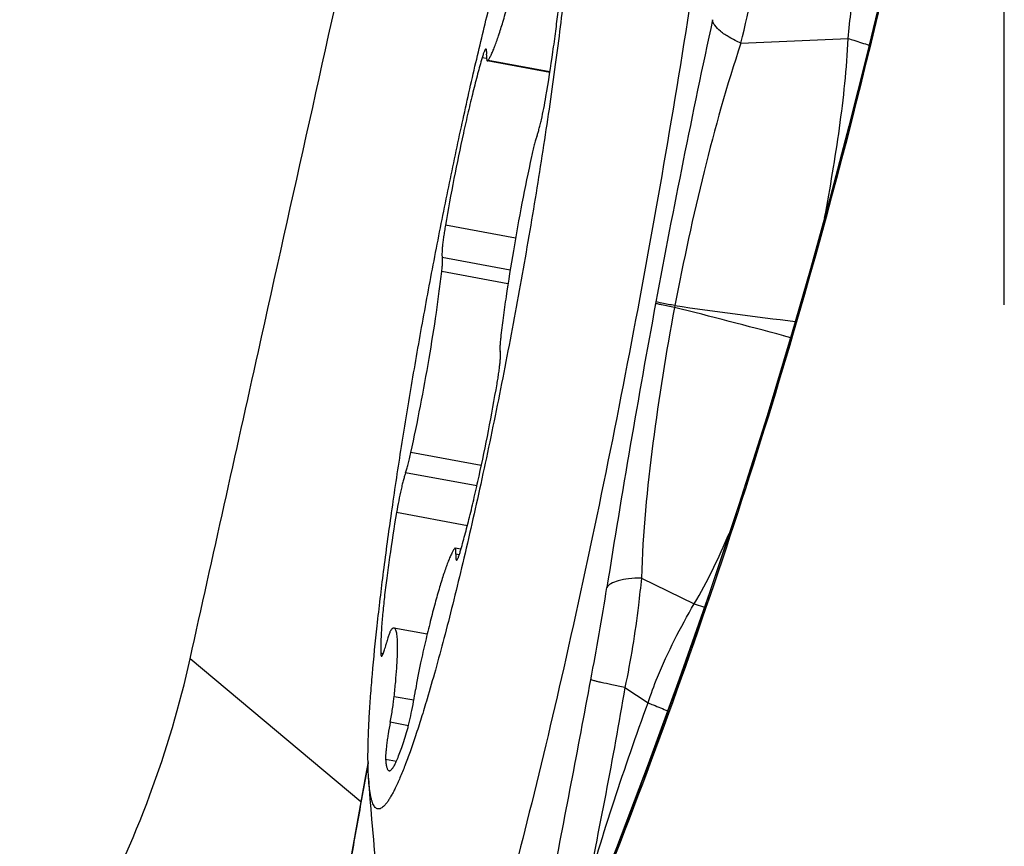
# Model space of a CAD drawing. Units: millimetres. Extents: x 0 to 594, y 0 to 420.
# Drawn here: x 295 to 298, y 284 to 287 of the extents above; entities that cross this region are included whole.
import ezdxf

# ---------------------------------------------------------------- set-up
doc = ezdxf.new("R2010")
doc.units = ezdxf.units.MM
doc.header["$LTSCALE"] = 32.67
doc.linetypes.add('CENTER', pattern=[0.6, 0.375, -0.075, 0.075, -0.075])
doc.layers.get('0').update_dxf_attribs({"linetype": 'CONTINUOUS'})
for name, color, linetype in [('607087453-000_CL', 7, 'CONTINUOUS'), ('607087860-000_AXIS', 7, 'CONTINUOUS'), ('607087860-000_CL', 7, 'CONTINUOUS'), ('DIN912-M12X35-12_9_REF', 7, 'CONTINUOUS'), ('RS0834_M4X10_8_CL', 7, 'CONTINUOUS')]:
    doc.layers.add(name, color=color, linetype=linetype)
doc.styles.get("Standard").update_dxf_attribs({"font": 'TXT.SHX', "width": 0.7})
doc.dimstyles.get("Standard").update_dxf_attribs({"dimtxt": 3.5, "dimasz": 3.5, "dimexe": 1.5, "dimexo": 0, "dimtad": 1, "dimdec": 3, "dimdsep": 46, "dimtxsty": 'STANDARD', "dimblk": '_FILLED', "dimblk1": '_FILLED', "dimblk2": '_FILLED', "dimcen": 0.09, "dimclrt": 2, "dimadec": 3, "dimazin": 2, "dimtol": 1, "dimtp": 0.005, "dimtm": 0.005, "dimtfac": 1, "dimtdec": 3, "dimtofl": 0, "dimtmove": 0, "dimatfit": 3, "dimldrblk": '_FILLED', "dimfxl": 1, "dimtolj": 1, "dimarcsym": 0})

# ---------------------------------------------------------------- blocks, each defined once
blk = doc.blocks.new('_FILLED')
at = {"color": 0, "linetype": 'BYBLOCK'}
blk.add_solid([(0, 0), (-1, 0.125), (-1, -0.125)], dxfattribs=at)

msp = doc.modelspace()

# ---------------------------------------------------------------- linework, layer by layer
at = {"layer": '607087453-000_CL', "color": 9, "linetype": 'CONTINUOUS'}
for p, q in [((297.0961, 286.7465), (297.4729, 286.7628)), ((296.7976, 285.8382), (296.7966, 285.8328)), ((296.864, 285.8253), (296.8627, 285.8192)), ((297.271, 285.7125), (297.2462, 285.7192)), ((297.2762, 285.7317), (297.2767, 285.7314)), ((297.2767, 285.7314), (297.281, 285.7298)), ((296.7468, 284.8693), (296.932, 284.7787)), ((296.932, 284.7787), (296.968, 284.7666)), ((296.6888, 284.4851), (296.77, 284.4312)), ((295.7868, 284.2193), (295.7709, 284.131)), ((295.7698, 284.1297), (295.7709, 284.131))]:
    msp.add_line(p, q, dxfattribs=at)
at = {"layer": '607087453-000_CL', "color": 7, "linetype": 'CONTINUOUS'}
for p, q in [((295.7868, 284.2242), (295.7779, 284.175)), ((295.7779, 284.175), (295.737, 283.9467)), ((295.737, 283.9467), (295.6383, 283.3917))]:
    msp.add_line(p, q, dxfattribs=at)
for points in [[(297.8, 287.9217), (297.7573, 287.6993), (297.7071, 287.4517), (297.6539, 287.2037), (297.5977, 286.955), (297.5382, 286.7055), (297.4755, 286.4555), (297.4096, 286.2053), (297.3404, 285.9548), (297.2762, 285.7317)], [(297.2761, 285.7317), (297.1878, 285.439), (297.0883, 285.1256), (296.9855, 284.8172), (296.8795, 284.5137), (296.7707, 284.2155), (296.6592, 283.9222), (296.5449, 283.634), (296.428, 283.3512), (296.3197, 283.0996)]]:
    msp.add_lwpolyline(points, dxfattribs=at)
at = {"layer": '607087453-000_CL', "color": 9, "linetype": 'CONTINUOUS'}
for centre, radius, start, end in [((293.0286, 287.7592), 4.1917, 346.0188, 351.1851), ((330.8307, 279.5164), 34.6153, 167.80469, 169.4771), ((335.3501, 278.704), 39.2071, 169.52398, 171.00257), ((291.2842, 263.6317), 22.8781, 74.89438, 75.8867), ((300.1522, 309.1387), 23.5441, 261.97158, 263.01007), ((284.4024, 286.796), 12.3793, 349.36894, 350.88836), ((181.9777, 306.0161), 116.5917, 349.006978, 349.371649)]:
    msp.add_arc(centre, radius, start, end, dxfattribs=at)
at = {"layer": '607087453-000_CL', "color": 7, "linetype": 'CONTINUOUS'}
msp.add_arc((275.9586, 291.988), 22.2219, 336.39424, 343.64286, dxfattribs=at)
msp.add_ellipse((276.0942, 291.9451), major_axis=(6.579, 21.1521), ratio=0.99675, start_param=-1.554653, end_param=-1.452904, dxfattribs=at)
msp.add_open_spline([(297.0767, 288.0967), (297.0599, 287.9283), (297.0177, 287.5695), (296.9081, 286.7946), (296.734, 285.7799), (296.5288, 284.7779), (296.3528, 284.0371), (296.2644, 283.703), (296.2204, 283.5489)], degree=3, knots=[0, 0, 0, 0, 0.109601, 0.233934, 0.506863, 0.776213, 0.896213, 1, 1, 1, 1], dxfattribs=at)
at = {"layer": '607087453-000_CL', "color": 9, "linetype": 'CONTINUOUS'}
for points, knots in [([(297.8004, 287.9212), (297.7316, 287.5527), (297.6148, 287.002), (297.4311, 286.274), (297.3296, 285.912), (297.2767, 285.7314)], [0, 0, 0, 0, 0.499315, 0.749306, 1, 1, 1, 1]), ([(297.4729, 286.7628), (297.4787, 286.8296), (297.4954, 286.9643), (297.5236, 287.097), (297.5402, 287.1634)], [0, 0, 0, 0, 0.494678, 1, 1, 1, 1]), ([(297.0961, 286.7465), (297.0822, 286.7526), (297.0572, 286.7648), (297.0258, 286.7854), (297.0047, 286.8058), (296.9971, 286.8217), (296.9966, 286.8287)], [0, 0, 0, 0, 0.341852, 0.624753, 0.841637, 1, 1, 1, 1]), ([(297.0961, 286.7465), (297.0465, 286.5983), (296.9614, 286.2927), (296.8945, 285.9829), (296.864, 285.8253)], [0, 0, 0, 0, 0.493292, 1, 1, 1, 1]), ([(297.3901, 286.1341), (297.4098, 286.2385), (297.4451, 286.447), (297.468, 286.6576), (297.473, 286.7628)], [0, 0, 0, 0, 0.502268, 1, 1, 1, 1]), ([(297.4729, 286.7628), (297.4795, 286.7608), (297.5041, 286.7532), (297.5286, 286.7451), (297.5464, 286.7389)], [0, 0, 0, 0, 0.266606, 1, 1, 1, 1]), ([(296.8628, 285.8192), (296.8336, 285.6611), (296.7822, 285.346), (296.7514, 285.0277), (296.7468, 284.8693)], [0, 0, 0, 0, 0.503679, 1, 1, 1, 1]), ([(296.8628, 285.8192), (296.8476, 285.8221), (296.8278, 285.8259), (296.8058, 285.8306), (296.7989, 285.832), (296.7966, 285.8326)], [0, 0, 0, 0, 0.687871, 0.894449, 1, 1, 1, 1]), ([(296.864, 285.8253), (296.8487, 285.8282), (296.8266, 285.8325), (296.8045, 285.8366), (296.7976, 285.8382)], [0, 0, 0, 0, 0.688189, 1, 1, 1, 1]), ([(297.2766, 285.7314), (297.1448, 285.2838), (296.926, 284.618), (296.594, 283.745), (296.4143, 283.3136), (296.3205, 283.0997)], [0, 0, 0, 0, 0.499685, 0.749842, 1, 1, 1, 1]), ([(296.9321, 284.7786), (296.9557, 284.8178), (296.9989, 284.8993), (297.0368, 284.9832), (297.0551, 285.0258)], [0, 0, 0, 0, 0.497168, 1, 1, 1, 1]), ([(296.7468, 284.8693), (296.7317, 284.8691), (296.7043, 284.8675), (296.6679, 284.8612), (296.6414, 284.8519), (296.6284, 284.8414), (296.6255, 284.8356)], [0, 0, 0, 0, 0.34942, 0.635636, 0.850653, 1, 1, 1, 1]), ([(296.7468, 284.8693), (296.7436, 284.8375), (296.7293, 284.7087), (296.709, 284.5805), (296.6888, 284.4851)], [0, 0, 0, 0, 0.247015, 1, 1, 1, 1]), ([(296.77, 284.4312), (296.78, 284.4616), (296.8075, 284.5368), (296.862, 284.6528), (296.9078, 284.7372), (296.932, 284.7787)], [0, 0, 0, 0, 0.250072, 0.625216, 1, 1, 1, 1]), ([(296.6888, 284.4851), (296.6734, 284.4882), (296.6457, 284.4939), (296.6133, 284.5009), (296.5929, 284.5056), (296.582, 284.5083), (296.5745, 284.5104), (296.5706, 284.5116), (296.5692, 284.5122)], [0, 0, 0, 0, 0.385536, 0.691433, 0.808568, 0.899749, 0.963892, 1, 1, 1, 1]), ([(296.6889, 284.4851), (296.6675, 284.3605), (296.6226, 284.1121), (296.573, 283.8646), (296.5465, 283.7414)], [0, 0, 0, 0, 0.500996, 1, 1, 1, 1]), ([(296.5465, 283.7415), (296.5784, 283.8577), (296.6487, 284.0891), (296.7287, 284.3172), (296.77, 284.4312)], [0, 0, 0, 0, 0.49851, 1, 1, 1, 1]), ([(296.77, 284.4312), (296.7761, 284.4288), (296.7993, 284.4197), (296.8224, 284.4102), (296.8393, 284.403)], [0, 0, 0, 0, 0.261728, 1, 1, 1, 1]), ([(295.7709, 284.131), (295.759, 284.0645), (295.7118, 283.8003), (295.6651, 283.5359), (295.6297, 283.3381)], [0, 0, 0, 0, 0.251441, 1, 1, 1, 1])]:
    msp.add_open_spline(points, degree=3, knots=knots, dxfattribs=at)
at = {"layer": '607087860-000_AXIS', "color": 1, "linetype": 'CENTER'}
msp.add_line((298.0209, 251.5246), (298.0209, 294.2394), dxfattribs=at)
at = {"layer": '607087860-000_CL', "color": 9, "linetype": 'CONTINUOUS'}
msp.add_line((295.7616, 284.0841), (295.1622, 284.5858), dxfattribs=at)
at = {"layer": '607087860-000_CL', "color": 7, "linetype": 'CONTINUOUS'}
for points, knots in [([(295.1622, 284.5858), (295.242, 284.9452), (295.5608, 286.3803), (295.8806, 287.8151), (296.1207, 288.8905)], [0, 0, 0, 0, 0.250466, 1, 1, 1, 1]), ([(294.1798, 282.7537), (294.3058, 282.8902), (294.5359, 283.1731), (294.8179, 283.6289), (295.0299, 284.0995), (295.1262, 284.4237), (295.1622, 284.5858)], [0, 0, 0, 0, 0.265211, 0.51888, 0.763082, 1, 1, 1, 1])]:
    msp.add_open_spline(points, degree=3, knots=knots, dxfattribs=at)
at = {"layer": 'RS0834_M4X10_8_CL', "color": 9, "linetype": 'CONTINUOUS'}
for p, q in [((296.2032, 286.6922), (296.1874, 286.6951)), ((296.4255, 286.6454), (296.2081, 286.6857)), ((296.3045, 286.0616), (296.0585, 286.1072)), ((296.2857, 285.9498), (296.0474, 285.994)), ((296.2782, 285.9019), (296.0457, 285.945)), ((296.1846, 285.2638), (295.9375, 285.3096)), ((296.169, 285.1925), (295.9188, 285.2389)), ((296.1355, 285.0529), (295.8868, 285.099)), ((296.1072, 284.9507), (296.0951, 284.9529)), ((295.8401, 284.6036), (295.8315, 284.6052)), ((295.9476, 284.44), (295.8786, 284.4528)), ((295.9288, 284.351), (295.8647, 284.3629)), ((295.8862, 284.2258), (295.8486, 284.2328))]:
    msp.add_line(p, q, dxfattribs=at)
at = {"layer": 'RS0834_M4X10_8_CL', "color": 7, "linetype": 'CONTINUOUS'}
for p, q in [((296.4252, 286.6433), (296.2056, 286.684)), ((296.113, 284.9701), (296.0927, 284.9738)), ((295.9944, 284.6719), (295.8779, 284.6935))]:
    msp.add_line(p, q, dxfattribs=at)
for centre, radius, start, end in [((297.4232, 284.2528), 1.4864, 167.6212, 171.3356), ((302.7753, 284.6005), 7.0001, 183.55145, 193.02649)]:
    msp.add_arc(centre, radius, start, end, dxfattribs=at)
for points, knots in [([(296.4082, 287.5097), (296.4117, 287.5173), (296.4184, 287.5314), (296.4286, 287.5508), (296.4383, 287.567), (296.4474, 287.5799), (296.4549, 287.5884), (296.4607, 287.5934), (296.4647, 287.5961), (296.4685, 287.5979), (296.4723, 287.5989), (296.4759, 287.5991), (296.4793, 287.5984), (296.4826, 287.5967), (296.4856, 287.5943), (296.4885, 287.591), (296.4912, 287.5868), (296.4937, 287.5819), (296.497, 287.5738), (296.5007, 287.5615), (296.5042, 287.5442), (296.507, 287.5237), (296.5092, 287.5), (296.5107, 287.4731), (296.5116, 287.4431), (296.5117, 287.4101), (296.5112, 287.374), (296.5096, 287.3202), (296.5057, 287.2459), (296.4985, 287.1489), (296.4887, 287.0419), (296.4763, 286.9257), (296.4615, 286.8011), (296.4443, 286.6692), (296.4249, 286.531), (296.3959, 286.3368), (296.3551, 286.0863), (296.3008, 285.782), (296.242, 285.4791), (296.1806, 285.1867), (296.1275, 284.9539), (296.085, 284.7797), (296.0543, 284.6601), (296.0244, 284.5493), (296.0042, 284.4787), (295.9942, 284.4451)], [0, 0, 0, 0, 0.007512, 0.014089, 0.019733, 0.02446, 0.028305, 0.029918, 0.031345, 0.032608, 0.033741, 0.034792, 0.035818, 0.036882, 0.03804, 0.039337, 0.040804, 0.042462, 0.044325, 0.048703, 0.053989, 0.060202, 0.067351, 0.075433, 0.084443, 0.094368, 0.105195, 0.116907, 0.142903, 0.172179, 0.204522, 0.239695, 0.27744, 0.317475, 0.3595, 0.403202, 0.494309, 0.588064, 0.681652, 0.77226, 0.85717, 0.896686, 0.933844, 0.968367, 1, 1, 1, 1]), ([(295.7887, 284.1669), (295.7877, 284.1815), (295.7866, 284.2131), (295.7866, 284.2641), (295.7881, 284.3218), (295.7912, 284.3862), (295.7959, 284.4569), (295.8044, 284.5628), (295.8191, 284.7086), (295.8417, 284.8974), (295.8696, 285.1025), (295.9024, 285.3203), (295.9394, 285.547), (295.98, 285.7787), (296.0235, 286.0112), (296.0692, 286.2406), (296.1163, 286.4627), (296.1638, 286.6738), (296.2111, 286.8702), (296.2571, 287.0484), (296.2886, 287.1604), (296.3042, 287.2128)], [0, 0, 0, 0, 0.01419, 0.030655, 0.049341, 0.070178, 0.093081, 0.117957, 0.173202, 0.234976, 0.302219, 0.373771, 0.448394, 0.524793, 0.601645, 0.677616, 0.751388, 0.821683, 0.887286, 0.947066, 1, 1, 1, 1]), ([(296.2081, 286.6857), (296.21, 286.6883), (296.2138, 286.6945), (296.2194, 286.7053), (296.2254, 286.7187), (296.2317, 286.7345), (296.2385, 286.7528), (296.2484, 286.7816), (296.2613, 286.8232), (296.277, 286.8793), (296.2935, 286.9428), (296.3104, 287.0126), (296.3215, 287.0612), (296.327, 287.0864)], [0, 0, 0, 0, 0.023094, 0.05207, 0.086952, 0.127679, 0.174137, 0.226169, 0.346179, 0.485899, 0.643146, 0.815429, 1, 1, 1, 1]), ([(296.4115, 286.5588), (296.4203, 286.6111), (296.4323, 286.6876), (296.4459, 286.7867), (296.454, 286.8538), (296.4603, 286.9145), (296.4646, 286.9678), (296.4667, 287.0074), (296.4671, 287.0347), (296.467, 287.0469), (296.4668, 287.0526)], [0, 0, 0, 0, 0.319446, 0.467086, 0.603591, 0.726869, 0.83505, 0.926524, 0.965579, 1, 1, 1, 1]), ([(296.2009, 286.7258), (296.2007, 286.7259), (296.2003, 286.7258), (296.1997, 286.7255), (296.1991, 286.7249), (296.1984, 286.7241), (296.1977, 286.723), (296.1966, 286.7211), (296.1952, 286.718), (296.1934, 286.7136), (296.1915, 286.7082), (296.1895, 286.702), (296.1881, 286.6975), (296.1874, 286.6951)], [0, 0, 0, 0, 0.015695, 0.034831, 0.059428, 0.090425, 0.128253, 0.173103, 0.284055, 0.423154, 0.589639, 0.782389, 1, 1, 1, 1]), ([(296.2033, 286.7049), (296.2033, 286.7065), (296.2034, 286.7094), (296.2035, 286.7135), (296.2034, 286.7171), (296.2031, 286.72), (296.2028, 286.7224), (296.2023, 286.7243), (296.2016, 286.7257), (296.2009, 286.7258)], [0, 0, 0, 0, 0.21724, 0.408558, 0.573179, 0.710628, 0.820743, 0.904008, 1, 1, 1, 1]), ([(296.1874, 286.6951), (296.1819, 286.6763), (296.1708, 286.6363), (296.1546, 286.573), (296.1379, 286.5036), (296.1151, 286.4026), (296.0878, 286.2701), (296.068, 286.162), (296.0585, 286.1072)], [0, 0, 0, 0, 0.097673, 0.206828, 0.325797, 0.452751, 0.722682, 1, 1, 1, 1]), ([(296.2033, 286.7049), (296.2032, 286.7034), (296.2031, 286.7004), (296.2031, 286.6963), (296.2032, 286.6928), (296.2034, 286.6898), (296.2037, 286.6874), (296.2042, 286.6855), (296.205, 286.6841), (296.2056, 286.684)], [0, 0, 0, 0, 0.21725, 0.408565, 0.57319, 0.710638, 0.820752, 0.904015, 1, 1, 1, 1]), ([(296.2056, 286.684), (296.206, 286.6839), (296.2067, 286.6842), (296.2075, 286.6849), (296.2079, 286.6854), (296.2081, 286.6857)], [0, 0, 0, 0, 0.379223, 0.653703, 1, 1, 1, 1]), ([(296.3795, 286.4189), (296.3808, 286.4226), (296.3835, 286.4308), (296.3873, 286.4443), (296.3914, 286.4602), (296.3972, 286.4847), (296.4042, 286.5177), (296.4092, 286.5449), (296.4115, 286.5588)], [0, 0, 0, 0, 0.080622, 0.179611, 0.294581, 0.422707, 0.70548, 1, 1, 1, 1]), ([(296.3795, 286.4189), (296.378, 286.4147), (296.3749, 286.4049), (296.3703, 286.3885), (296.3655, 286.3692), (296.3624, 286.3555), (296.3608, 286.3482)], [0, 0, 0, 0, 0.186775, 0.42103, 0.695131, 1, 1, 1, 1]), ([(296.3608, 286.3482), (296.349, 286.294), (296.3266, 286.1842), (296.2968, 286.0205), (296.2754, 285.886), (296.2612, 285.7841), (296.2553, 285.736), (296.2526, 285.7128)], [0, 0, 0, 0, 0.257843, 0.521589, 0.774357, 0.891521, 1, 1, 1, 1]), ([(296.0585, 286.1072), (296.0573, 286.1004), (296.0551, 286.0871), (296.0522, 286.0677), (296.0498, 286.0498), (296.048, 286.0337), (296.0469, 286.0199), (296.0464, 286.0099), (296.0463, 286.0034), (296.0465, 285.9995), (296.0468, 285.9965), (296.0472, 285.9947), (296.0474, 285.994)], [0, 0, 0, 0, 0.18157, 0.354481, 0.514441, 0.657491, 0.780123, 0.879389, 0.919532, 0.953065, 0.979878, 1, 1, 1, 1]), ([(296.0457, 285.945), (296.0464, 285.9509), (296.0472, 285.9593), (296.048, 285.97), (296.0484, 285.9767), (296.0485, 285.9825), (296.0484, 285.9873), (296.0481, 285.991), (296.0477, 285.9931), (296.0474, 285.994)], [0, 0, 0, 0, 0.361006, 0.516444, 0.653454, 0.770978, 0.868184, 0.944535, 1, 1, 1, 1]), ([(295.9375, 285.3096), (295.9493, 285.3638), (295.9717, 285.4736), (296.0015, 285.6373), (296.023, 285.7718), (296.0371, 285.8737), (296.043, 285.9218), (296.0457, 285.945)], [0, 0, 0, 0, 0.257843, 0.521589, 0.774357, 0.891521, 1, 1, 1, 1]), ([(296.2526, 285.7128), (296.252, 285.707), (296.2511, 285.6985), (296.2503, 285.6878), (296.25, 285.6811), (296.2499, 285.6753), (296.2499, 285.6706), (296.2503, 285.6668), (296.2507, 285.6647), (296.2509, 285.6638)], [0, 0, 0, 0, 0.361006, 0.516444, 0.653454, 0.770978, 0.868184, 0.944535, 1, 1, 1, 1]), ([(296.2398, 285.5506), (296.241, 285.5574), (296.2432, 285.5707), (296.2461, 285.5901), (296.2485, 285.608), (296.2503, 285.6241), (296.2515, 285.6379), (296.252, 285.6479), (296.252, 285.6545), (296.2518, 285.6583), (296.2515, 285.6613), (296.2512, 285.6631), (296.2509, 285.6638)], [0, 0, 0, 0, 0.18157, 0.354481, 0.514441, 0.657491, 0.780123, 0.879389, 0.919532, 0.953065, 0.979878, 1, 1, 1, 1]), ([(296.1109, 284.9627), (296.1164, 284.9815), (296.1275, 285.0215), (296.1438, 285.0849), (296.1604, 285.1542), (296.1832, 285.2552), (296.2105, 285.3877), (296.2304, 285.4958), (296.2398, 285.5506)], [0, 0, 0, 0, 0.097673, 0.206828, 0.325797, 0.452751, 0.722682, 1, 1, 1, 1]), ([(295.9188, 285.2389), (295.9203, 285.2432), (295.9235, 285.253), (295.928, 285.2693), (295.9328, 285.2886), (295.9359, 285.3024), (295.9375, 285.3096)], [0, 0, 0, 0, 0.186775, 0.42103, 0.695131, 1, 1, 1, 1]), ([(295.9188, 285.2389), (295.9175, 285.2352), (295.9148, 285.2271), (295.911, 285.2135), (295.9069, 285.1976), (295.9011, 285.1731), (295.8941, 285.1401), (295.8892, 285.1129), (295.8868, 285.099)], [0, 0, 0, 0, 0.080622, 0.179611, 0.294581, 0.422707, 0.70548, 1, 1, 1, 1]), ([(295.8868, 285.099), (295.878, 285.0468), (295.866, 284.9703), (295.8524, 284.8711), (295.8443, 284.804), (295.838, 284.7434), (295.8337, 284.69), (295.8317, 284.6505), (295.8312, 284.6231), (295.8313, 284.6109), (295.8315, 284.6052)], [0, 0, 0, 0, 0.319446, 0.467086, 0.603591, 0.726869, 0.83505, 0.926524, 0.965579, 1, 1, 1, 1]), ([(296.0902, 284.9721), (296.0883, 284.9695), (296.0845, 284.9633), (296.0789, 284.9525), (296.0729, 284.9391), (296.0666, 284.9233), (296.0599, 284.9051), (296.05, 284.8762), (296.0371, 284.8346), (296.0213, 284.7785), (296.0048, 284.715), (295.9879, 284.6452), (295.9768, 284.5966), (295.9713, 284.5715)], [0, 0, 0, 0, 0.023094, 0.05207, 0.086952, 0.127679, 0.174137, 0.226169, 0.346179, 0.485899, 0.643146, 0.815429, 1, 1, 1, 1]), ([(296.0927, 284.9738), (296.0923, 284.9739), (296.0916, 284.9736), (296.0909, 284.9729), (296.0904, 284.9724), (296.0902, 284.9721)], [0, 0, 0, 0, 0.379223, 0.653703, 1, 1, 1, 1]), ([(296.0951, 284.9529), (296.0951, 284.9545), (296.0952, 284.9574), (296.0953, 284.9615), (296.0952, 284.9651), (296.095, 284.968), (296.0946, 284.9704), (296.0941, 284.9723), (296.0934, 284.9737), (296.0927, 284.9738)], [0, 0, 0, 0, 0.21725, 0.408565, 0.57319, 0.710638, 0.820752, 0.904015, 1, 1, 1, 1]), ([(296.0951, 284.9529), (296.095, 284.9513), (296.0949, 284.9484), (296.0949, 284.9443), (296.095, 284.9408), (296.0952, 284.9378), (296.0955, 284.9354), (296.096, 284.9335), (296.0968, 284.9321), (296.0975, 284.932)], [0, 0, 0, 0, 0.21724, 0.408558, 0.573179, 0.710628, 0.820743, 0.904008, 1, 1, 1, 1]), ([(296.0975, 284.932), (296.0976, 284.9319), (296.098, 284.932), (296.0986, 284.9323), (296.0993, 284.9329), (296.0999, 284.9337), (296.1006, 284.9348), (296.1017, 284.9368), (296.1032, 284.9398), (296.1049, 284.9442), (296.1068, 284.9496), (296.1089, 284.9558), (296.1102, 284.9603), (296.1109, 284.9627)], [0, 0, 0, 0, 0.015695, 0.034831, 0.059428, 0.090425, 0.128253, 0.173103, 0.284055, 0.423154, 0.589639, 0.782389, 1, 1, 1, 1]), ([(295.8678, 284.6875), (295.8672, 284.6868), (295.8661, 284.6851), (295.8645, 284.6818), (295.8627, 284.6774), (295.8608, 284.6721), (295.8587, 284.6658), (295.8556, 284.6556), (295.8534, 284.6475), (295.8519, 284.6418)], [0, 0, 0, 0, 0.054299, 0.129746, 0.226377, 0.343685, 0.480849, 0.636818, 1, 1, 1, 1]), ([(295.8779, 284.6935), (295.8771, 284.6936), (295.8754, 284.6935), (295.8729, 284.6924), (295.8703, 284.6903), (295.8687, 284.6885), (295.8678, 284.6875)], [0, 0, 0, 0, 0.186031, 0.4028, 0.67055, 1, 1, 1, 1]), ([(295.8786, 284.4528), (295.8805, 284.4703), (295.8839, 284.5036), (295.8878, 284.5505), (295.8898, 284.5859), (295.8906, 284.6111), (295.8908, 284.6275), (295.8906, 284.6421), (295.8899, 284.6549), (295.889, 284.666), (295.8876, 284.6752), (295.8859, 284.6825), (295.884, 284.6875), (295.8823, 284.6904), (295.8809, 284.6919), (295.8795, 284.693), (295.8784, 284.6934), (295.8779, 284.6935)], [0, 0, 0, 0, 0.216239, 0.409425, 0.577388, 0.65133, 0.718316, 0.778184, 0.83081, 0.876116, 0.914088, 0.944819, 0.968613, 0.978145, 0.986323, 0.993455, 1, 1, 1, 1]), ([(295.834, 284.595), (295.8345, 284.5949), (295.8355, 284.5954), (295.8364, 284.5965), (295.8372, 284.5978), (295.8382, 284.5995), (295.8392, 284.6016), (295.8403, 284.6041), (295.8418, 284.6081), (295.8439, 284.614), (295.8465, 284.6221), (295.8492, 284.6316), (295.851, 284.6383), (295.8519, 284.6418)], [0, 0, 0, 0, 0.030079, 0.053836, 0.084599, 0.122654, 0.168084, 0.220867, 0.28091, 0.422202, 0.590489, 0.783845, 1, 1, 1, 1]), ([(295.8315, 284.6052), (295.8316, 284.6038), (295.8317, 284.6018), (295.832, 284.5993), (295.8323, 284.5978), (295.8326, 284.5967), (295.833, 284.5958), (295.8334, 284.5952), (295.8338, 284.595), (295.834, 284.595)], [0, 0, 0, 0, 0.393998, 0.553006, 0.686776, 0.795877, 0.881673, 0.947314, 1, 1, 1, 1]), ([(295.9222, 284.3269), (295.9236, 284.3316), (295.9264, 284.3416), (295.9321, 284.3641), (295.9392, 284.3957), (295.947, 284.4356), (295.9516, 284.4631), (295.9537, 284.4767)], [0, 0, 0, 0, 0.094366, 0.203477, 0.454879, 0.729442, 1, 1, 1, 1]), ([(295.9942, 284.4451), (295.9874, 284.4224), (295.9743, 284.3791), (295.9544, 284.3173), (295.9354, 284.2617), (295.9172, 284.2125), (295.9001, 284.17), (295.886, 284.1388), (295.8753, 284.1174), (295.8678, 284.1039), (295.8607, 284.0921), (295.8539, 284.0821), (295.8474, 284.0738), (295.8411, 284.0673), (295.8352, 284.0626), (295.8295, 284.0596), (295.8239, 284.0585), (295.8187, 284.0594), (295.8139, 284.0623), (295.8096, 284.067), (295.8057, 284.0734), (295.8022, 284.0816), (295.799, 284.0915), (295.7962, 284.1032), (295.7938, 284.1167), (295.7908, 284.138), (295.7894, 284.155), (295.7887, 284.1669)], [0, 0, 0, 0, 0.129022, 0.247313, 0.354428, 0.449977, 0.533637, 0.605172, 0.636351, 0.664467, 0.689532, 0.711581, 0.730683, 0.746955, 0.760605, 0.772, 0.781776, 0.790921, 0.800621, 0.811884, 0.825371, 0.84146, 0.860368, 0.882218, 0.907081, 0.934992, 1, 1, 1, 1]), ([(295.8647, 284.3629), (295.8677, 284.3787), (295.8717, 284.402), (295.8761, 284.432), (295.8778, 284.4461), (295.8786, 284.4528)], [0, 0, 0, 0, 0.532167, 0.7783, 1, 1, 1, 1]), ([(295.8647, 284.3629), (295.8621, 284.3491), (295.8586, 284.3288), (295.8546, 284.3024), (295.8521, 284.2843), (295.8503, 284.268), (295.849, 284.2539), (295.8484, 284.2424), (295.8484, 284.2357), (295.8486, 284.2328)], [0, 0, 0, 0, 0.319813, 0.470964, 0.611208, 0.737074, 0.84547, 0.933783, 1, 1, 1, 1]), ([(295.8606, 284.1929), (295.8615, 284.1927), (295.8634, 284.1929), (295.8661, 284.1943), (295.869, 284.1968), (295.8721, 284.2004), (295.8754, 284.2051), (295.8788, 284.2109), (295.8825, 284.2178), (295.8879, 284.2291), (295.8949, 284.246), (295.9036, 284.2694), (295.9129, 284.2968), (295.919, 284.3165), (295.9222, 284.3269)], [0, 0, 0, 0, 0.016562, 0.036349, 0.061353, 0.092557, 0.130432, 0.175206, 0.226975, 0.285762, 0.424246, 0.590109, 0.782423, 1, 1, 1, 1]), ([(295.8486, 284.2328), (295.8488, 284.2298), (295.8492, 284.2242), (295.8501, 284.2164), (295.8513, 284.2097), (295.8526, 284.2041), (295.8542, 284.1996), (295.856, 284.1962), (295.8581, 284.1938), (295.8598, 284.193), (295.8606, 284.1929)], [0, 0, 0, 0, 0.205832, 0.387091, 0.543835, 0.67641, 0.7856, 0.873048, 0.942189, 1, 1, 1, 1])]:
    msp.add_open_spline(points, degree=3, knots=knots, dxfattribs=at)

# ---------------------------------------------------------------- leaders
at = {"layer": 'DIN912-M12X35-12_9_REF', "color": 3, "linetype": 'CONTINUOUS'}
msp.add_leader([(293.0209, 254.4113), (254.4996, 291.409)], dimstyle='STANDARD', override={"dimtad": 0, "dimldrblk": 'DOT'}, dxfattribs=at)

doc.saveas('drawing.dxf')
